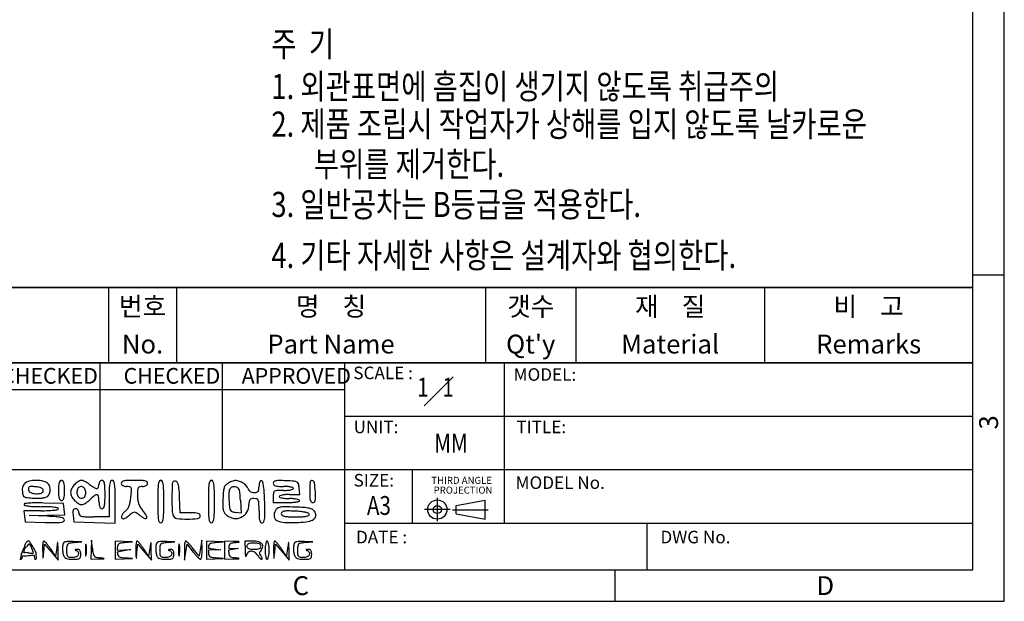
# Model space of a CAD drawing. Extents: x 0 to 367, y 0 to 257.
# Drawn here: x 210 to 367, y 0 to 93 of the extents above; entities that cross this region are included whole.
import ezdxf
from ezdxf.enums import TextEntityAlignment as Align

# ---------------------------------------------------------------- set-up
doc = ezdxf.new("R2010")
doc.units = 0
doc.header["$LTSCALE"] = 10
doc.header["$MEASUREMENT"] = 0
doc.linetypes.add('AUSGEZOGEN', pattern=[0])
doc.linetypes.add('CENTER2', pattern=[1.125, 0.75, -0.125, 0.125, -0.125])
doc.layers.get('0').update_dxf_attribs({"linetype": 'CONTINUOUS'})
doc.styles.get("Standard").update_dxf_attribs({"font": 'BareunDotum1.ttf', "width": 0.8})
doc.styles.add('style1', font='gulim.ttc')

msp = doc.modelspace()

# ---------------------------------------------------------------- linework, layer by layer
at = {"color": 3}
for p, q in [((367, 0), (367, 257)), ((362, 5), (362, 252)), ((362, 52), (367, 52)), ((184, 49.975), (362, 49.975)), ((362, 37.975), (184, 37.975)), ((5, 5), (362, 5)), ((305, 5), (305, 0)), ((0, 0), (367, 0))]:
    msp.add_line(p, q, dxfattribs=at)
at = {"color": 5}
for p, q in [((362, 49.975), (184, 49.975)), ((224.4, 49.975), (224.4, 37.975)), ((235.2, 49.975), (235.2, 37.975)), ((284.4, 49.975), (284.4, 37.975)), ((298.8, 49.975), (298.8, 37.975)), ((328.8, 49.975), (328.8, 37.975)), ((223.005, 37.975), (223.005, 20.975)), ((242.505, 20.975), (242.505, 37.975)), ((287.421, 12.475), (287.421, 37.975)), ((184.005, 33.725), (262.005, 33.725)), ((262.005, 29.475), (362, 29.475)), ((184, 20.975), (362, 20.975)), ((272.731, 20.975), (272.731, 12.475)), ((262.005, 12.475), (362, 12.475)), ((310.117, 5), (310.117, 12.475))]:
    msp.add_line(p, q, dxfattribs=at)
at = {"color": 3, "linetype": 'AUSGEZOGEN'}
for p, q in [((184.5, 37.975), (362, 37.975)), ((262.005, 5), (262.005, 37.975))]:
    msp.add_line(p, q, dxfattribs=at)
for p, q in [((274.643, 31.133), (279.247, 35.736)), ((254.836, 17.012), (254.735, 18.06)), ((224.478, 16.367), (224.478, 13.464)), ((225.445, 12.474), (225.445, 15.872)), ((235.793, 14.109), (235.699, 16.583)), ((245.377, 16.102), (245.474, 14.063)), ((250.603, 16.689), (250.603, 15.722)), ((250.603, 15.722), (252.699, 15.722)), ((253.203, 17.012), (254.836, 17.012)), ((279.747, 15.241), (284.333, 16.129)), ((284.333, 13.06), (284.333, 16.129)), ((213.651, 14.432), (210.888, 14.432)), ((210.888, 14.432), (210.99, 13.545)), ((217.221, 15.561), (214.076, 15.653)), ((217.323, 14.674), (217.221, 15.561)), ((217.425, 13.787), (217.323, 14.674)), ((237.392, 14.109), (235.793, 14.109)), ((245.474, 14.063), (244.571, 14.167)), ((279.747, 13.948), (279.747, 15.241)), ((210.99, 13.545), (211.092, 12.658)), ((211.092, 12.658), (214.237, 12.565)), ((211.738, 13.654), (214.581, 13.72)), ((214.56, 13.547), (211.738, 13.654)), ((214.581, 13.72), (217.425, 13.787)), ((218.732, 13.706), (218.833, 12.658)), ((218.833, 12.658), (222.139, 12.566)), ((224.478, 13.464), (222.059, 13.464)), ((222.139, 12.566), (225.445, 12.474)), ((279.747, 13.948), (284.333, 13.06)), ((220.123, 9.485), (218.806, 9.54)), ((218.914, 9.359), (220.123, 9.485)), ((221.687, 9.755), (221.631, 8.223)), ((221.81, 8.403), (221.687, 9.755)), ((226.816, 9.54), (225.445, 9.594)), ((225.445, 9.594), (225.445, 8.142)), ((228.187, 9.485), (226.816, 9.54)), ((226.977, 9.359), (228.187, 9.485)), ((234.96, 9.485), (233.643, 9.54)), ((233.75, 9.359), (234.96, 9.485)), ((239.222, 9.755), (239.026, 8.465)), ((239.268, 8.223), (239.222, 9.755)), ((241.33, 9.54), (239.959, 9.594)), ((239.959, 9.594), (239.959, 8.142)), ((242.701, 9.485), (241.33, 9.54)), ((241.491, 9.359), (242.701, 9.485)), ((244.233, 9.542), (242.862, 9.594)), ((242.862, 9.594), (242.862, 8.142)), ((247.387, 9.594), (246.087, 9.594)), ((246.087, 9.594), (246.131, 8.062)), ((256.892, 9.485), (255.575, 9.54)), ((255.682, 9.359), (256.892, 9.485)), ((210.952, 8.38), (210.952, 8.38)), ((214.073, 7.807), (214.204, 9.085)), ((214.204, 9.085), (215.297, 7.807)), ((215.93, 7.213), (215.124, 8.401)), ((216.127, 8.484), (215.93, 7.213)), ((216.39, 6.53), (216.356, 8.142)), ((221.631, 8.223), (221.575, 6.691)), ((225.445, 8.142), (225.445, 6.691)), ((228.909, 7.807), (229.04, 9.085)), ((229.04, 9.085), (230.133, 7.807)), ((230.767, 7.213), (229.961, 8.401)), ((230.963, 8.484), (230.767, 7.213)), ((231.226, 6.53), (231.193, 8.142)), ((236.457, 8.062), (236.503, 6.53)), ((236.699, 7.82), (236.895, 9.11)), ((236.895, 9.11), (237.82, 7.9)), ((238.83, 7.175), (237.863, 8.384)), ((239.026, 8.465), (238.83, 7.175)), ((239.959, 8.142), (239.959, 6.691)), ((242.862, 8.142), (242.862, 6.691)), ((250.842, 7.807), (250.972, 9.085)), ((250.972, 9.085), (252.065, 7.807)), ((252.699, 7.213), (251.893, 8.401)), ((252.895, 8.484), (252.699, 7.213)), ((253.159, 6.53), (253.125, 8.142)), ((210.721, 7.286), (210.721, 7.286)), ((215.297, 7.807), (216.39, 6.53)), ((221.575, 6.691), (222.784, 6.743)), ((225.445, 6.691), (226.816, 6.745)), ((226.816, 6.745), (228.187, 6.799)), ((228.187, 6.799), (226.977, 6.926)), ((230.133, 7.807), (231.226, 6.53)), ((236.503, 6.53), (236.699, 7.82)), ((239.959, 6.691), (241.33, 6.745)), ((241.33, 6.745), (242.701, 6.799)), ((242.701, 6.799), (241.491, 6.926)), ((242.862, 6.691), (244.233, 6.743)), ((252.065, 7.807), (253.159, 6.53))]:
    msp.add_line(p, q)
at = {"color": 1, "linetype": 'CENTER2'}
for p, q in [((276.729, 16.469), (276.729, 12.769)), ((278.764, 14.619), (274.694, 14.619)), ((279.12, 14.595), (284.849, 14.595))]:
    msp.add_line(p, q, dxfattribs=at)
at = {"linetype": 'ByBlock'}
for p, q in [((210.484, 7.428), (210.921, 8.481)), ((210.878, 7.721), (211.054, 8.375)), ((212.408, 7.89), (212.42, 7.825)), ((225.768, 8.142), (227.956, 8.253)), ((227.956, 8.253), (225.777, 7.818)), ((242.24, 8.21), (240.282, 8.142)), ((240.291, 8.467), (242.24, 8.21)), ((245.066, 8.402), (243.507, 8.142)), ((243.515, 8.457), (245.066, 8.402)), ((210.484, 7.428), (210.322, 6.654)), ((210.322, 6.654), (210.348, 6.779)), ((210.322, 6.654), (210.587, 6.755)), ((210.587, 6.755), (210.721, 7.286)), ((212.499, 7.411), (212.645, 6.642)), ((212.645, 6.642), (212.885, 6.702)), ((212.922, 6.95), (212.862, 7.524)), ((212.885, 6.702), (212.922, 6.95))]:
    msp.add_line(p, q, dxfattribs=at)
for radius in [1.534, 0.647]:
    msp.add_circle((276.729, 14.619), radius)
for centre, radius, start, end in [((211.78, 17.957), 1.107, 126.17487, 144.03553), ((212.134, 17.472), 1.708, 101.83802, 126.17499), ((212.881, 13.908), 5.349, 91.44644, 101.83804), ((212.886, 13.739), 5.518, 81.10653, 91.44644), ((213.368, 16.82), 2.4, 61.84499, 81.10658), ((214.018, 18.034), 1.023, 28.32964, 61.84505), ((218.466, 18.336), 2.032, 163.30075, 176.77607), ((217.104, 18.745), 0.611, 135.30494, 163.30074), ((216.898, 18.949), 0.321, 89.99994, 135.30489), ((216.898, 18.949), 0.321, 44.69511, 90.00006), ((216.692, 18.745), 0.611, 16.69926, 44.69506), ((215.331, 18.336), 2.032, 3.22393, 16.69925), ((221.135, 16.484), 3.027, 127.94013, 134.99994), ((221.082, 16.553), 2.94, 120.72421, 127.94018), ((220.821, 16.991), 2.43, 113.12196, 120.72416), ((220.08, 18.727), 0.543, 90.00006, 113.12195), ((220.08, 18.654), 0.616, 68.72847, 90), ((219.019, 15.93), 3.539, 62.89632, 68.72846), ((218.711, 15.328), 4.215, 57.21126, 62.89636), ((218.549, 15.077), 4.514, 51.81139, 57.21132), ((223.736, 18.625), 0.871, 163.4556, 179.99995), ((223.536, 18.684), 0.662, 143.13017, 163.45568), ((223.42, 18.771), 0.518, 119.80221, 143.13008), ((223.349, 18.896), 0.374, 90.00003, 119.80233), ((223.349, 18.977), 0.292, 35.70337, 89.99998), ((222.858, 18.625), 0.896, 12.09482, 35.70345), ((220.199, 18.055), 3.616, 1.93758, 12.09474), ((225.878, 18.488), 1.325, 151.21563, 170.53775), ((224.961, 18.991), 0.278, 90.00001, 151.21557), ((224.961, 18.996), 0.273, 24.63823, 90.00004), ((223.604, 18.374), 1.767, 8.10346, 24.63824), ((226.71, 18.786), 0.298, 127.74746, 179.99998), ((227.025, 18.379), 0.812, 102.99464, 127.74758), ((227.557, 16.077), 3.174, 92.15889, 102.99461), ((228.509, -9.194), 28.463, 90.00005, 92.15889), ((228.509, -9.194), 28.463, 87.84111, 89.99995), ((229.462, 16.077), 3.174, 77.00539, 87.84111), ((229.993, 18.379), 0.812, 52.25242, 77.00536), ((230.308, 18.786), 0.298, 0.00002, 52.25254), ((234.048, 18.376), 1.756, 155.27676, 171.8699), ((232.702, 18.996), 0.273, 90, 155.27675), ((232.702, 18.996), 0.273, 24.72325, 90), ((231.356, 18.376), 1.756, 8.1301, 24.72324), ((235.144, 18.615), 0.632, 134.99995, 178.55495), ((234.977, 18.782), 0.395, 75.3156, 135.00004), ((234.96, 18.719), 0.46, 21.99907, 75.31562), ((232.524, 17.735), 3.088, 5.86608, 21.99908), ((242.112, 18.376), 1.756, 155.27676, 171.8699), ((240.765, 18.996), 0.273, 90, 155.27675), ((240.765, 18.996), 0.273, 24.72325, 90), ((239.419, 18.376), 1.756, 8.1301, 24.72324), ((244.346, 17.19), 1.863, 116.75503, 133.3012), ((248.483, 8.983), 11.054, 113.09166, 116.75507), ((244.578, 18.141), 1.098, 93.12952, 113.09161), ((244.578, 18.157), 1.083, 72.96315, 93.12948), ((241.796, 9.079), 10.577, 69.18328, 72.96309), ((244.978, 17.449), 1.623, 56.3923, 69.18324), ((249.257, 18.658), 0.894, 154.90265, 173.69037), ((248.722, 18.908), 0.303, 118.55362, 154.90266), ((248.68, 18.985), 0.216, 71.65242, 118.55349), ((248.655, 18.91), 0.294, 14.19499, 71.65255), ((242.425, 17.335), 6.721, 8.25252, 14.19505), ((250.928, 18.801), 0.326, 131.84669, 180.00004), ((251.111, 18.597), 0.599, 101.30993, 131.84672), ((251.515, 16.575), 2.661, 89.28771, 101.30993), ((251.17, -11.204), 30.443, 87.27276, 89.28768), ((250.452, -26.271), 45.527, 85.6005, 87.27282), ((253.858, 17.996), 1.129, 61.60734, 85.60049), ((254.178, 18.588), 0.456, 15.00179, 61.60726), ((271.816, 17.523), 15.407, 174.56795, 179.99994), ((256.766, 18.954), 0.29, 81.63734, 174.56789), ((256.747, 18.83), 0.415, 8.3926, 81.63735), ((240.212, 16.39), 17.129, 3.34499, 8.39262), ((213.183, 17.767), 2.538, 176.49459, 186.49231), ((212.094, 17.833), 1.447, 161.26881, 176.49461), ((213.581, 17.812), 2.938, 186.49233, 197.64748), ((211.824, 17.925), 1.161, 144.03558, 161.26877), ((212.394, 17.905), 0.774, 168.73944, 190.90064), ((212.213, 17.87), 0.59, 190.90073, 248.92681), ((211.855, 18.013), 0.225, 113.28006, 168.73945), ((212.059, 17.54), 0.74, 88.52215, 113.28007), ((212.988, 19.88), 2.744, 248.92683, 267.53287), ((211.765, 6.174), 12.109, 85.29827, 88.5222), ((212.295, 12.618), 5.644, 79.62697, 85.29832), ((212.971, 19.504), 2.368, 267.53285, 287.92657), ((213.036, 16.661), 1.533, 64.67248, 79.62696), ((213.405, 17.442), 0.669, 40.4181, 64.67257), ((213.569, 17.657), 0.426, 287.92654, 359.99998), ((213.657, 17.657), 0.338, 0.00001, 40.41797), ((213.516, 17.764), 1.593, 4.27368, 28.32961), ((213.459, 17.759), 1.65, 340.68631, 4.27362), ((230.525, 17.657), 14.111, 176.77604, 179.99998), ((230.525, 17.657), 14.111, 180.00002, 183.22396), ((203.271, 17.657), 14.111, 0.00002, 3.22396), ((203.271, 17.657), 14.111, 356.77604, 359.99998), ((219.308, 17.335), 0.959, 162.17006, 179.99997), ((219.585, 17.335), 1.235, 179.99999, 209.06425), ((220.769, 16.865), 2.493, 153.43491, 162.17012), ((221.032, 16.733), 2.788, 145.04121, 153.43495), ((220.547, 17.072), 2.195, 135.00006, 145.04125), ((220.813, 17.316), 1.468, 159.00642, 180.76523), ((220.42, 17.311), 1.074, 180.76528, 208.26334), ((220.089, 17.594), 0.692, 117.82147, 159.00643), ((220.024, 17.718), 0.552, 69.04591, 117.82146), ((219.941, 17.503), 0.782, 29.90201, 69.04592), ((219.648, 17.335), 1.121, 0.00003, 29.90192), ((219.174, 17.335), 1.594, 347.5822, 0.00001), ((224.75, 22.959), 5.515, 231.81134, 236.17652), ((224.239, 22.198), 4.598, 236.17651, 241.17924), ((223.909, 21.598), 3.913, 241.17919, 246.12969), ((222.513, 18.441), 0.462, 246.12967, 269.99995), ((222.513, 18.188), 0.208, 269.9999, 310.24391), ((222.328, 18.406), 0.494, 310.24397, 331.35962), ((222.084, 18.539), 0.772, 331.35946, 347.94508), ((221.683, 18.625), 1.182, 347.94508, 359.99999), ((189.367, 17.012), 34.465, 359.99997, 1.93766), ((289.177, 16.367), 64.699, 178.63723, 179.99994), ((230.181, 17.77), 5.687, 170.53773, 178.63713), ((217.825, 17.551), 7.604, 1.1046, 8.10351), ((130.75, 15.872), 94.695, 359.99998, 1.10463), ((226.788, 18.786), 0.376, 180, 212.6421), ((226.867, 18.836), 0.469, 212.64206, 240.2761), ((227.041, 19.14), 0.819, 240.27605, 260.16217), ((227.26, 20.405), 2.103, 260.16212, 269.99995), ((227.26, 15.782), 2.52, 78.52181, 90), ((227.704, 17.967), 0.29, 22.31668, 78.52184), ((193.415, 19.947), 34.69, 354.5115, 356.29382), ((227.196, 17.759), 0.839, 356.29385, 22.31678), ((245.102, 16.875), 16.109, 176.9876, 180.00003), ((229.826, 17.679), 0.812, 150.52521, 176.98764), ((229.428, 17.904), 0.354, 103.2773, 150.5252), ((229.799, 16.33), 1.972, 90.00001, 103.2773), ((229.799, 20.098), 1.796, 269.99995, 280.80023), ((229.99, 19.099), 0.779, 280.80022, 300.96381), ((230.147, 18.837), 0.473, 300.96381, 327.99233), ((230.228, 18.786), 0.377, 327.99235, 0.00003), ((326.165, 15.883), 93.947, 178.89055, 180.00001), ((239.792, 17.556), 7.557, 171.86989, 178.89055), ((225.612, 17.556), 7.557, 1.10945, 8.13011), ((139.239, 15.883), 93.947, 359.99999, 1.10945), ((337.989, 16.02), 103.509, 178.55482, 179.72502), ((212.844, 15.713), 22.871, 2.18071, 5.86612), ((334.228, 15.883), 93.947, 178.89055, 180.00001), ((247.855, 17.556), 7.557, 171.86989, 178.89055), ((233.675, 17.556), 7.557, 1.10945, 8.13011), ((147.302, 15.883), 93.947, 359.99999, 1.10945), ((271.173, 15.017), 28.602, 174.89519, 177.30955), ((245.075, 17.349), 2.4, 160.06654, 174.89527), ((243.74, 17.833), 0.98, 133.30118, 160.06659), ((245.42, 17.132), 1.887, 157.69321, 179.49336), ((244.229, 17.621), 0.601, 111.76487, 157.69328), ((244.403, 17.185), 1.07, 81.918, 111.76492), ((244.408, 17.219), 1.035, 58.40571, 81.91796), ((244.659, 17.627), 0.557, 21.03505, 58.40571), ((243.385, 17.137), 1.922, 4.71965, 21.03508), ((211.28, 14.486), 34.135, 2.71324, 4.71969), ((244.654, 16.961), 2.208, 46.23764, 56.39228), ((244.769, 17.081), 2.043, 35.75657, 46.23759), ((245.631, 17.701), 0.98, 17.60886, 35.75652), ((247.536, 18.306), 1.018, 197.60882, 215.51618), ((247.386, 18.199), 0.835, 215.5162, 236.30685), ((247.435, 18.273), 0.923, 236.30688, 255.92594), ((247.56, 18.772), 1.438, 255.92592, 269.99998), ((247.56, 19.362), 2.028, 270.00003, 281.77952), ((247.895, 17.759), 0.39, 281.77955, 321.72821), ((247.772, 17.856), 0.546, 321.72812, 353.50922), ((243.612, 18.329), 4.733, 353.50921, 360), ((252.229, 18.329), 3.884, 173.69031, 179.99996), ((237.412, 16.607), 11.786, 3.26397, 8.2525), ((197.321, 14.321), 51.942, 1.60534, 3.26391), ((250.952, 18.801), 0.35, 180.00005, 222.90582), ((254.41, 16.689), 3.808, 171.13506, 180.00002), ((251.002, 17.221), 0.358, 120.96375, 171.13506), ((251.111, 18.949), 0.567, 222.90574, 252.80042), ((251.213, 16.869), 0.769, 92.22794, 120.96379), ((251.515, 20.252), 1.931, 252.80046, 266.85146), ((252.215, -8.891), 26.548, 89.99996, 92.228), ((252.215, 32.989), 14.687, 266.85146, 270.00001), ((252.215, 10.086), 8.216, 85.68493, 89.99994), ((252.215, 25.873), 8.216, 270.00006, 274.31507), ((252.509, 13.982), 4.309, 78.6901, 85.68488), ((252.509, 21.977), 4.309, 274.31512, 281.3099), ((252.735, 15.113), 3.156, 71.48489, 78.6901), ((252.735, 20.846), 3.156, 281.3099, 288.51511), ((253.695, 17.98), 0.133, 0.00005, 71.48502), ((253.695, 17.98), 0.133, 288.51498, 359.99995), ((250.786, 17.679), 3.967, 5.50733, 15.00176), ((276.347, 17.523), 19.939, 179.99995, 182.63911), ((238.537, 16.292), 18.807, 0.70128, 3.34501), ((211.24, 17.067), 0.481, 197.64748, 240.12189), ((211.531, 17.575), 1.066, 240.12191, 264.27576), ((213.917, 41.375), 24.986, 264.27569, 266.72488), ((212.994, 25.256), 8.841, 266.72487, 271.34023), ((213.056, 22.612), 6.196, 271.3402, 277.36473), ((213.236, 21.219), 4.791, 277.36468, 283.77371), ((214.205, 17.267), 0.722, 283.77357, 309.69017), ((213.935, 17.593), 1.146, 309.69013, 340.68629), ((218.466, 16.978), 2.032, 183.22393, 196.69925), ((217.104, 16.569), 0.611, 196.69926, 224.69506), ((216.898, 16.365), 0.321, 224.69511, 270.00006), ((216.898, 16.365), 0.321, 269.99994, 315.30489), ((216.692, 16.569), 0.611, 315.30494, 343.30074), ((215.331, 16.978), 2.032, 343.30075, 356.77607), ((221.469, 18.382), 3.391, 209.06416, 222.74547), ((221.408, 18.325), 3.308, 222.74545, 236.5318), ((220.143, 17.162), 0.761, 208.26335, 242.07794), ((220.083, 17.049), 0.632, 242.07796, 280.90064), ((220.087, 17.032), 0.615, 280.90071, 305.0362), ((220.063, 17.065), 0.655, 305.03607, 328.04385), ((219.881, 17.179), 0.87, 328.0439, 347.58218), ((218.735, 18.859), 3.789, 301.71511, 308.57275), ((218.522, 19.126), 4.131, 308.57266, 315.00002), ((228.467, 9.181), 9.934, 129.36714, 135.00001), ((222.46, 16.503), 0.464, 77.22125, 129.36718), ((222.493, 16.649), 0.314, 8.64609, 77.22125), ((217.456, 15.883), 5.409, 0.00006, 8.64602), ((227.945, 15.883), 5.08, 179.99995, 185.84538), ((220.199, 15.969), 3.616, 347.90526, 358.06242), ((189.367, 17.012), 34.465, 358.06234, 0.00003), ((224.359, 16.474), 3.534, 339.18361, 349.47526), ((218.785, 17.51), 9.204, 349.47523, 354.51141), ((234.955, 16.875), 5.962, 180.00001, 187.08844), ((231.934, 16.5), 2.918, 187.08844, 199.18608), ((326.165, 15.883), 93.947, 179.99999, 181.10945), ((139.239, 15.883), 93.947, 358.89055, 0.00001), ((295.01, 16.226), 60.53, 179.72497, 181.65189), ((334.228, 15.883), 93.947, 179.99999, 181.10945), ((147.302, 15.883), 93.947, 358.89055, 0.00001), ((270.29, 15.059), 27.718, 177.30953, 179.7539), ((261.608, 16.989), 18.076, 179.49333, 183.63788), ((261.486, 16.981), 17.954, 183.63786, 186.64801), ((251.066, 15.399), 4.334, 173.10303, 180.00005), ((247.278, 15.857), 0.519, 140.19447, 173.10308), ((247.187, 15.934), 0.4, 100.91787, 140.19442), ((247.538, 14.112), 2.255, 89.99997, 100.91801), ((247.538, 14.752), 1.615, 73.33443, 90.00006), ((247.898, 15.954), 0.36, 22.61985, 73.3344), ((247.067, 15.608), 1.26, 1.68303, 22.61983), ((151.744, 13.044), 97.537, 0.54399, 1.60533), ((251.703, 16.689), 0.132, 108.23535, 180.00005), ((251.703, 16.689), 0.133, 180.00005, 251.48502), ((252.682, 13.717), 3.262, 101.17205, 108.2353), ((252.663, 19.556), 3.156, 251.48489, 258.6901), ((252.889, 20.687), 4.309, 258.6901, 265.68488), ((252.905, 12.586), 4.415, 94.26061, 101.17205), ((253.183, 24.583), 8.216, 265.68493, 269.99994), ((253.203, 8.586), 8.426, 89.99995, 94.26066), ((252.699, 30.48), 14.758, 269.99996, 273.17784), ((253.183, 8.151), 8.216, 85.68493, 89.99994), ((253.131, 22.705), 6.971, 273.17783, 278.74611), ((253.477, 12.047), 4.309, 78.6901, 85.68488), ((253.304, 21.579), 5.832, 278.74616, 283.79127), ((253.703, 13.178), 3.156, 71.48489, 78.6901), ((254.662, 16.044), 0.133, 283.79122, 0.00001), ((254.663, 16.044), 0.133, 0.00005, 71.48502), ((258.735, 16.711), 2.308, 182.63901, 195.53687), ((257.11, 16.259), 0.622, 195.5368, 224.49958), ((256.909, 16.061), 0.339, 224.49962, 269.99999), ((256.909, 16.076), 0.354, 269.99995, 312.51089), ((256.824, 16.168), 0.479, 312.51099, 346.41145), ((255.453, 16.499), 1.89, 346.41145, 0.70126), ((211.078, 15.411), 0.147, 98.44842, 179.99996), ((211.077, 15.411), 0.146, 180.00003, 258.68405), ((212.678, 23.411), 8.305, 258.68412, 263.04953), ((212.504, 5.815), 9.848, 94.39875, 98.44845), ((212.932, 25.49), 10.399, 263.04948, 267.82932), ((212.735, 2.809), 12.863, 90.03556, 94.39868), ((213.673, 45.039), 29.962, 267.82926, 270.00002), ((212.755, -29.351), 45.024, 88.31855, 90.03555), ((213.651, 42.977), 28.546, 270.00005, 272.23291), ((213.673, -12.953), 28.03, 87.74532, 89.99995), ((214.318, 25.868), 11.423, 272.23289, 276.65833), ((214.332, 3.802), 11.262, 83.2901, 87.74532), ((214.399, 25.179), 10.729, 276.6583, 280.21493), ((214.417, 4.523), 10.535, 79.69529, 83.29019), ((216.277, 14.754), 0.137, 0.00001, 79.69524), ((216.277, 14.754), 0.137, 280.21509, 0.00005), ((219.569, 14.213), 0.861, 158.96251, 180.00953), ((223.999, 14.214), 5.291, 180.00959, 185.50733), ((219.081, 14.401), 0.339, 121.0059, 158.96251), ((219.135, 14.311), 0.444, 90.00002, 121.00586), ((219.135, 14.326), 0.428, 62.51148, 90.00004), ((219.102, 14.263), 0.499, 38.01394, 62.51156), ((219.003, 14.185), 0.625, 16.47373, 38.01403), ((220.138, 16.405), 1.005, 236.53189, 269.99996), ((218.745, 14.109), 0.894, 0.00005, 16.47372), ((220.257, 14.109), 0.617, 180.00003, 214.17173), ((220.138, 15.991), 0.592, 269.99994, 294.53268), ((219.094, 18.279), 3.106, 294.53263, 301.71517), ((224.059, 15.485), 1.173, 185.8453, 203.19858), ((223.429, 15.215), 0.488, 203.19859, 232.68018), ((223.349, 15.11), 0.356, 232.68017, 269.99996), ((223.349, 15.047), 0.292, 270.00002, 324.29663), ((222.858, 15.399), 0.896, 324.29655, 347.90518), ((229.019, 12.029), 3.051, 128.99883, 140.3122), ((226.086, 15.652), 1.611, 308.99887, 326.07367), ((225.521, 16.033), 2.292, 326.07364, 339.18373), ((228.484, 13.708), 0.477, 87.98971, 123.74744), ((228.481, 13.603), 0.582, 57.07897, 87.98963), ((231.764, 16.441), 2.738, 199.18609, 211.74534), ((233.463, 17.491), 4.735, 211.74536, 220.07868), ((222.285, 8.086), 9.873, 34.24366, 40.07877), ((237.023, 14.554), 2.518, 181.6519, 200.9936), ((237.392, 0.323), 13.787, 86.73252, 89.99999), ((245.424, 15.166), 2.852, 179.75389, 192.74793), ((243.846, 14.809), 1.234, 192.74786, 215.08251), ((244.67, 15.021), 1.024, 186.64798, 210.90608), ((244.213, 14.748), 0.492, 210.90604, 251.32822), ((244.856, 16.65), 2.499, 251.3282, 263.45486), ((244.635, 15.24), 2.054, 295.61616, 329.52245), ((244.364, 15.399), 2.368, 329.52245, 0.00002), ((207.036, 14.432), 41.309, 359.99996, 1.68305), ((272.166, 14.432), 23.821, 180.00004, 182.38484), ((252.421, 13.677), 1.675, 151.84501, 185.06628), ((251.783, 14.018), 0.951, 124.32442, 151.84507), ((251.875, 13.884), 1.114, 99.87107, 124.32451), ((252.399, 10.868), 4.175, 89.44632, 99.87108), ((252.21, 13.963), 0.317, 129.81574, 179.99994), ((252.427, 13.703), 0.656, 100.61395, 129.81576), ((252.859, 11.397), 3.001, 89.30364, 100.61403), ((251.786, -52.573), 67.619, 88.07863, 89.44638), ((252.461, -21.354), 35.755, 87.46174, 89.30365), ((253.284, -2.783), 17.166, 84.3792, 87.46176), ((252.521, -30.684), 45.718, 86.26145, 88.07861), ((254.37, 8.252), 6.077, 77.6901, 84.3792), ((255.112, 8.972), 5.978, 78.1211, 86.26146), ((254.882, 10.598), 3.676, 69.72355, 77.69018), ((255.906, 12.748), 2.119, 63.15636, 78.12111), ((256.502, 13.926), 0.799, 32.16524, 63.15624), ((256.103, 13.674), 1.271, 358.02741, 32.16526), ((216.731, 97.533), 85.004, 268.3185, 269.46785), ((212.481, -41.029), 54.616, 86.28557, 87.81856), ((216.002, 18.942), 6.409, 269.46782, 277.08055), ((215.652, 7.818), 5.665, 78.18362, 86.28553), ((216.622, 13.943), 1.373, 277.08058, 296.31122), ((216.51, 11.92), 1.474, 60.37237, 78.1836), ((217.111, 12.956), 0.271, 296.31129, 359.99999), ((217.099, 12.956), 0.283, 0.00006, 60.37235), ((220.148, 14.035), 0.485, 214.17172, 255.06863), ((220.677, 16.022), 2.541, 255.06861, 268.64578), ((222.058, 74.445), 60.981, 268.64582, 270.00004), ((226.783, 13.451), 0.357, 162.38045, 209.95125), ((227.631, 13.181), 1.247, 140.31225, 162.38036), ((226.699, 13.402), 0.261, 209.95128, 269.99999), ((226.699, 13.499), 0.357, 269.99993, 295.80023), ((225.193, 16.614), 3.818, 295.80026, 300.3375), ((224.899, 17.118), 4.401, 300.33754, 305.05644), ((224.213, 18.095), 5.594, 305.05654, 308.99879), ((231.876, 8.632), 6.582, 123.74736, 128.99886), ((222.608, 4.532), 11.389, 53.52328, 57.079), ((233.806, 19.678), 7.447, 233.52327, 240.62888), ((230.264, 13.384), 0.225, 240.6288, 328.5389), ((230.16, 13.447), 0.346, 328.53889, 34.2437), ((239.792, 14.21), 7.557, 181.10945, 188.13011), ((234.048, 13.39), 1.756, 188.1301, 204.72324), ((232.702, 12.77), 0.273, 204.72325, 270), ((232.702, 12.77), 0.273, 270, 335.27675), ((231.356, 13.39), 1.756, 335.27676, 351.8699), ((225.612, 14.21), 7.557, 351.86989, 358.89055), ((235.322, 13.901), 0.697, 200.99367, 262.68911), ((237.022, 27.148), 14.052, 262.68918, 269.65008), ((237.019, 26.714), 13.618, 269.65009, 276.67922), ((238.064, 12.086), 2.004, 73.16703, 86.73256), ((238.552, 13.625), 0.44, 276.67917, 0.00005), ((238.469, 13.424), 0.607, 45.0929, 73.16705), ((238.67, 13.625), 0.322, 359.99999, 45.09293), ((247.855, 14.21), 7.557, 181.10945, 188.13011), ((242.112, 13.39), 1.756, 188.1301, 204.72324), ((240.765, 12.77), 0.273, 204.72325, 270), ((240.765, 12.77), 0.273, 270, 335.27675), ((239.419, 13.39), 1.756, 335.27676, 351.8699), ((233.675, 14.21), 7.557, 351.86989, 358.89055), ((244.423, 15.214), 1.939, 215.08249, 231.00111), ((244.682, 15.534), 2.351, 231.00113, 261.63765), ((244.638, 15.233), 2.047, 261.63765, 295.61613), ((251.021, 13.551), 2.658, 182.38491, 194.35022), ((249.114, 13.063), 0.69, 194.35019, 221.71337), ((248.84, 12.819), 0.322, 221.71337, 269.99998), ((248.84, 12.779), 0.283, 270.00001, 333.09592), ((247.891, 13.261), 1.347, 333.09588, 352.99201), ((242.635, 13.907), 6.642, 352.99202, 0.54408), ((251.552, 13.6), 0.802, 185.06624, 242.50316), ((252.523, 15.466), 2.905, 242.50309, 267.36475), ((252.205, 13.963), 0.312, 179.99999, 232.33361), ((252.519, 14.37), 0.826, 232.33356, 257.69023), ((253.091, 16.99), 3.509, 257.69018, 268.14765), ((253.526, 37.264), 24.727, 267.36474, 272.50628), ((254.177, 50.586), 37.122, 268.14774, 269.99996), ((254.177, 45.303), 31.839, 269.99999, 271.9771), ((254, 26.432), 13.885, 272.50628, 279.02913), ((255.127, 17.792), 4.312, 271.97714, 280.61394), ((255.726, 14.593), 1.057, 280.61402, 300.1464), ((256.056, 13.777), 0.287, 18.28478, 69.72348), ((255.841, 14.849), 2.157, 279.02905, 304.84722), ((256.177, 13.817), 0.16, 300.14651, 18.28485), ((256.672, 13.655), 0.701, 304.84719, 358.02744), ((212.085, 8.757), 1.008, 137.0139, 148.80459), ((211.894, 8.935), 0.747, 123.52792, 137.01397), ((211.602, 9.374), 0.22, 90.00003, 123.52799), ((211.602, 9.312), 0.282, 34.46502, 90.00001), ((196.485, -1.065), 18.618, 31.69841, 34.46497), ((218.249, 8.612), 4.361, 168.01733, 173.00586), ((214.075, 9.498), 0.0935, 89.47805, 168.01735), ((214.074, 9.402), 0.189, 44.70982, 89.47799), ((209.299, 4.675), 6.908, 41.36753, 44.7097), ((217.481, 9.172), 0.293, 100.26847, 135.00005), ((218.355, 4.347), 5.196, 95.99187, 100.26839), ((218.411, 3.822), 5.724, 91.24434, 95.99188), ((218.466, 1.272), 8.275, 87.64254, 91.24432), ((233.086, 8.612), 4.361, 168.01733, 173.00586), ((228.911, 9.498), 0.0935, 89.47805, 168.01735), ((228.911, 9.402), 0.189, 44.70982, 89.47799), ((224.135, 4.675), 6.908, 41.36753, 44.7097), ((232.318, 9.172), 0.293, 100.26847, 135.00005), ((233.192, 4.347), 5.196, 95.99187, 100.26839), ((233.247, 3.822), 5.724, 91.24434, 95.99188), ((233.302, 1.272), 8.275, 87.64254, 91.24432), ((240.867, 8.584), 4.407, 167.75228, 172.70462), ((236.653, 9.499), 0.0949, 89.99778, 167.75239), ((236.653, 9.388), 0.206, 47.77323, 89.99763), ((230.713, 2.843), 9.045, 45.00004, 47.77325), ((237.554, -167.826), 177.494, 87.57351, 87.84349), ((237.322, 67.646), 58.732, 277.07413, 277.68215), ((245.058, 9.259), 0.25, 60.60501, 87.57364), ((245.171, 9.46), 0.0195, 277.68228, 60.60513), ((247.387, 5.505), 4.089, 77.32625, 89.99998), ((248.065, 8.518), 1, 41.25348, 77.32626), ((251.756, 8.645), 2.406, 159.00239, 167.47121), ((249.635, 9.46), 0.134, 89.99988, 159.00234), ((249.635, 9.46), 0.134, 20.99766, 90.00012), ((247.514, 8.645), 2.406, 12.52879, 20.99761), ((255.018, 8.612), 4.361, 168.01733, 173.00586), ((250.844, 9.498), 0.0935, 89.47805, 168.01735), ((250.843, 9.402), 0.189, 44.70982, 89.47799), ((246.067, 4.675), 6.908, 41.36756, 44.70973), ((254.25, 9.172), 0.293, 100.26847, 135.00005), ((255.124, 4.347), 5.196, 95.99187, 100.26839), ((255.179, 3.822), 5.724, 91.24434, 95.99188), ((255.235, 1.272), 8.275, 87.64254, 91.24432), ((211.1, 8.481), 0.18, 161.30767, 180), ((224.596, 3.915), 14.426, 159.00635, 161.30773), ((205.314, 13.167), 7.478, 320.14194, 323.82506), ((212.268, 8.646), 1.222, 148.80463, 159.00639), ((214.237, 6.643), 3.576, 137.24523, 143.8251), ((211.717, 8.973), 0.144, 69.89226, 137.24518), ((211.674, 8.855), 0.269, 27.25669, 69.89226), ((201.172, 3.445), 12.083, 24.49544, 27.25673), ((200.891, 3.317), 12.391, 21.65785, 24.49545), ((200.756, 1.573), 13.599, 27.96804, 31.69835), ((212.244, 7.825), 0.176, 322.13222, 21.65785), ((212.007, 7.547), 0.859, 359.99998, 27.96802), ((223.789, 8.412), 9.907, 178.63011, 182.02681), ((218.933, 8.528), 5.05, 173.00585, 178.63002), ((946.8, 34), 733.37, 182.026875, 182.112131), ((209.456, 4.813), 6.7, 37.12151, 41.36756), ((206.145, 2.307), 10.852, 34.16286, 37.12145), ((431.494, -24.75), 217.916, 170.99, 171.22767), ((216.286, 9.374), 0.0196, 33.92127, 170.98988), ((216.159, 9.289), 0.172, 1.31482, 33.92122), ((-336.699, -3.401), 553.176, 1.19575, 1.31492), ((221.539, 8.404), 4.472, 171.53401, 179.49354), ((221.729, 8.402), 4.662, 179.4936, 187.8498), ((217.674, 8.979), 0.565, 134.99993, 171.53397), ((223.926, 8.123), 6.221, 173.87979, 180.00005), ((225.024, 8.123), 7.32, 179.99994, 185.09544), ((218.246, 8.732), 0.509, 135.61894, 173.87982), ((218.297, 8.682), 0.58, 100.77959, 135.61889), ((219.824, 0.663), 8.744, 95.97164, 100.77966), ((219.129, 8.19), 0.0383, 139.39871, 236.14115), ((219.199, 8.13), 0.131, 97.39996, 139.39862), ((219.499, 8.741), 0.702, 236.1411, 248.02549), ((219.513, 5.713), 2.568, 92.58303, 97.39998), ((218.929, 7.327), 0.822, 34.65479, 68.0255), ((219.427, 7.628), 0.651, 69.89488, 92.58294), ((219.521, 7.884), 0.379, 35.86038, 69.8949), ((219.351, 7.761), 0.588, 10.00685, 35.86032), ((217.857, 7.497), 2.105, 0.00002, 10.0069), ((240.336, 8.196), 19.637, 178.46512, 180.15646), ((241.855, 8.2), 21.156, 180.15636, 181.71868), ((223.536, 8.646), 2.831, 171.40122, 178.46515), ((220.771, 9.064), 0.0341, 66.8305, 171.40142), ((220.751, 9.018), 0.0848, 10.92317, 66.83037), ((218.131, 8.512), 2.753, 3.78338, 10.9231), ((214.076, 8.244), 6.817, 0.15642, 3.7834), ((213.744, 8.243), 7.149, 356.56794, 0.15642), ((232.527, 9.375), 10.761, 185.17977, 189.46866), ((231.586, 8.142), 5.818, 173.60312, 180), ((226.304, 8.735), 0.503, 135.164, 173.60314), ((226.364, 8.675), 0.588, 100.7721, 135.16408), ((227.885, 0.683), 8.723, 95.97164, 100.7721), ((238.625, 8.412), 9.907, 178.63011, 182.02681), ((233.769, 8.528), 5.05, 173.00585, 178.63002), ((961.636, 34), 733.37, 182.026875, 182.112131), ((224.292, 4.813), 6.7, 37.12151, 41.36756), ((220.981, 2.307), 10.852, 34.16286, 37.12145), ((446.33, -24.75), 217.916, 170.99, 171.22767), ((231.122, 9.374), 0.0196, 33.92127, 170.98988), ((230.995, 9.289), 0.172, 1.31482, 33.92122), ((-321.862, -3.401), 553.176, 1.19575, 1.31492), ((236.375, 8.404), 4.472, 171.53401, 179.49354), ((236.565, 8.402), 4.662, 179.4936, 187.8498), ((232.51, 8.979), 0.565, 134.99993, 171.53397), ((238.762, 8.123), 6.221, 173.87979, 180.00005), ((239.861, 8.123), 7.32, 179.99994, 185.09544), ((233.082, 8.732), 0.509, 135.61894, 173.87982), ((233.133, 8.682), 0.58, 100.77959, 135.61889), ((234.66, 0.663), 8.744, 95.97164, 100.77966), ((233.966, 8.19), 0.0383, 139.39871, 236.14115), ((234.036, 8.13), 0.131, 97.39996, 139.39862), ((234.335, 8.741), 0.702, 236.1411, 248.02549), ((234.35, 5.713), 2.568, 92.58303, 97.39998), ((233.765, 7.327), 0.822, 34.65479, 68.0255), ((234.263, 7.628), 0.651, 69.89488, 92.58294), ((234.357, 7.884), 0.379, 35.86038, 69.8949), ((234.187, 7.761), 0.588, 10.00685, 35.86032), ((232.693, 7.497), 2.105, 0.00002, 10.0069), ((255.173, 8.196), 19.637, 178.46512, 180.15646), ((256.692, 8.2), 21.156, 180.15636, 181.71868), ((238.373, 8.646), 2.831, 171.40122, 178.46515), ((235.607, 9.064), 0.0341, 66.8305, 171.40142), ((235.587, 9.018), 0.0848, 10.92317, 66.83037), ((232.967, 8.512), 2.753, 3.78338, 10.9231), ((228.912, 8.244), 6.817, 0.15642, 3.7834), ((228.581, 8.243), 7.149, 356.56794, 0.15642), ((246.355, 8.357), 9.903, 178.31245, 181.71121), ((241.526, 8.5), 5.071, 172.70463, 178.31254), ((231.301, 3.431), 8.213, 41.2631, 45.00006), ((227.472, 0.071), 13.307, 38.65998, 41.26315), ((246.403, 14.466), 10.806, 217.4154, 220.57655), ((230.854, 7.972), 8.418, 357.71281, 1.71119), ((246.099, 8.142), 5.818, 180, 186.39688), ((246.099, 8.142), 5.818, 173.60312, 176.80157), ((240.818, 8.735), 0.503, 135.164, 173.60314), ((240.878, 8.675), 0.588, 100.7721, 135.16408), ((242.399, 0.683), 8.723, 95.97164, 100.7721), ((249.234, 8.142), 5.727, 180.00004, 186.29137), ((249.234, 8.142), 5.727, 173.70863, 176.8543), ((244.103, 8.708), 0.566, 139.28596, 173.70864), ((244.086, 8.723), 0.543, 103.8607, 139.28601), ((245.189, 4.255), 5.145, 97.07419, 103.86061), ((261.419, 8.5), 15.294, 181.64223, 183.70184), ((246.766, 8.787), 0.356, 142.68017, 179.99996), ((246.766, 8.787), 0.356, 180.00004, 217.31983), ((246.871, 8.707), 0.488, 113.19859, 142.68018), ((246.871, 8.867), 0.488, 217.31982, 246.80141), ((247.098, 7.24), 0.732, 92.5902, 134.82191), ((247.141, 8.077), 1.173, 95.8453, 113.19858), ((247.141, 9.497), 1.173, 246.80142, 264.1547), ((247.538, 4.191), 5.08, 89.99995, 95.84538), ((247.538, 13.383), 5.08, 264.15462, 270.00005), ((247.108, 7.024), 0.948, 56.64641, 92.5902), ((247.538, 4.191), 5.08, 84.15462, 90.00005), ((247.538, 13.383), 5.08, 269.99995, 275.84538), ((247.936, 8.077), 1.173, 66.80142, 84.1547), ((247.936, 9.497), 1.173, 275.8453, 293.19858), ((248.206, 8.707), 0.488, 37.31982, 66.80141), ((248.206, 8.867), 0.488, 293.19859, 322.68018), ((248.87, 7.659), 0.443, 150.9507, 180.20279), ((249.991, 7.037), 1.725, 140.3098, 150.95069), ((248.311, 8.787), 0.356, 0.00004, 37.31983), ((248.311, 8.787), 0.356, 322.68017, 359.99996), ((247.645, 8.984), 1.325, 320.30984, 347.82869), ((248.408, 8.82), 0.543, 347.82863, 41.25345), ((255.961, 8.142), 6.649, 175.20042, 179.99996), ((255.961, 8.142), 6.649, 180.00004, 184.79958), ((252.841, 8.404), 3.518, 167.47119, 175.20043), ((246.429, 8.404), 3.518, 4.79957, 12.52881), ((243.309, 8.142), 6.649, 0.00004, 4.79958), ((243.309, 8.142), 6.649, 355.20042, 359.99996), ((260.557, 8.412), 9.907, 178.63011, 182.02681), ((255.701, 8.528), 5.05, 173.00585, 178.63002), ((983.568, 34), 733.37, 182.026875, 182.112131), ((246.224, 4.813), 6.7, 37.12148, 41.36753), ((242.913, 2.307), 10.852, 34.16286, 37.12145), ((468.262, -24.75), 217.916, 170.99, 171.22767), ((253.054, 9.374), 0.0196, 33.92127, 170.98988), ((252.927, 9.289), 0.172, 1.31482, 33.92122), ((-299.93, -3.401), 553.176, 1.19575, 1.31492), ((258.307, 8.404), 4.472, 171.53401, 179.49354), ((258.497, 8.402), 4.662, 179.4936, 187.8498), ((254.442, 8.979), 0.565, 134.99993, 171.53397), ((260.694, 8.123), 6.221, 173.87979, 180.00005), ((261.793, 8.123), 7.32, 179.99994, 185.09544), ((255.014, 8.732), 0.509, 135.61894, 173.87982), ((255.065, 8.682), 0.58, 100.77959, 135.61889), ((256.592, 0.663), 8.744, 95.97164, 100.77966), ((255.898, 8.19), 0.0383, 139.39871, 236.14115), ((255.968, 8.13), 0.131, 97.39996, 139.39862), ((256.267, 8.741), 0.702, 236.1411, 248.02549), ((256.282, 5.713), 2.568, 92.58303, 97.39998), ((255.697, 7.327), 0.822, 34.65479, 68.0255), ((256.196, 7.628), 0.651, 69.89488, 92.58294), ((256.289, 7.884), 0.379, 35.86038, 69.8949), ((256.12, 7.761), 0.588, 10.00685, 35.86032), ((254.625, 7.497), 2.105, 0.00002, 10.0069), ((211.046, 8.856), 1.603, 258.31154, 271.25258), ((211.212, 5.96), 1.793, 89.74376, 100.73382), ((210.921, 14.566), 7.315, 271.2526, 275.44755), ((211.207, 5.056), 2.697, 81.65041, 89.74385), ((213.535, 20.915), 13.332, 261.65038, 264.34224), ((210.54, 18.563), 11.33, 275.44759, 277.88944), ((211.283, 13.201), 5.917, 277.88951, 281.86016), ((212.239, 7.83), 0.183, 264.34226, 322.13221), ((212.803, 7.547), 0.0635, 339.00209, 359.99995), ((214.058, 6.976), 0.131, 182.11201, 215.98735), ((213.965, 6.908), 0.0151, 215.98715, 354.01798), ((-139.481, 43.943), 355.396, 354.01827, 354.16426), ((219.632, 8.113), 2.546, 187.84974, 200.99363), ((217.743, 7.389), 0.523, 200.99361, 231.91192), ((218.052, 7.782), 1.023, 231.91178, 250.63302), ((218.336, 8.59), 1.879, 250.63294, 263.93764), ((218.235, 7.517), 0.503, 185.09542, 221.09443), ((218.165, 7.456), 0.411, 221.09445, 262.69326), ((218.672, 11.412), 4.399, 262.69316, 270.00002), ((218.706, 12.081), 5.39, 263.93765, 269.99997), ((218.672, 8.768), 1.755, 270.00001, 290.1213), ((218.706, 17.294), 10.603, 270.00001, 273.91614), ((219.052, 7.731), 0.65, 290.12125, 332.33147), ((219.384, 7.403), 0.689, 273.91611, 302.70768), ((219.314, 7.594), 0.354, 332.33156, 34.6548), ((219.56, 7.128), 0.362, 302.70766, 347.71596), ((217.865, 7.497), 2.097, 347.71587, 359.99999), ((222.591, 7.622), 1.883, 181.71873, 190.92305), ((220.766, 7.27), 0.0245, 190.92334, 334.0344), ((220.283, 7.505), 0.562, 334.03414, 351.40132), ((216.494, 8.078), 4.394, 351.40115, 356.56789), ((222.711, 7.738), 0.81, 189.46864, 217.91635), ((222.52, 7.589), 0.567, 217.91634, 254.41844), ((223.474, 11.009), 4.118, 254.41844, 262.8781), ((206.372, 391.326), 384.933, 272.44368, 272.56904), ((197.48, -197.027), 205.536, 82.67843, 82.87805), ((223.622, 6.866), 0.0864, 272.56903, 315.2409), ((223.671, 6.817), 0.0165, 315.24109, 82.67845), ((231.586, 8.142), 5.818, 183.19843, 186.39688), ((226.304, 7.55), 0.503, 186.39686, 224.836), ((226.364, 7.61), 0.588, 224.83592, 259.2279), ((227.885, 15.602), 8.723, 259.2279, 264.02836), ((228.895, 6.976), 0.131, 182.11201, 215.98735), ((228.801, 6.908), 0.0151, 215.98715, 354.01798), ((-124.644, 43.943), 355.396, 354.01827, 354.16426), ((234.468, 8.113), 2.546, 187.84974, 200.99363), ((232.58, 7.389), 0.523, 200.99361, 231.91192), ((232.888, 7.782), 1.023, 231.91178, 250.63302), ((233.172, 8.59), 1.879, 250.63294, 263.93764), ((233.071, 7.517), 0.503, 185.09542, 221.09443), ((233.001, 7.456), 0.411, 221.09445, 262.69326), ((233.508, 11.412), 4.399, 262.69316, 270.00002), ((233.543, 12.081), 5.39, 263.93765, 269.99997), ((233.508, 8.768), 1.755, 270.00001, 290.1213), ((233.543, 17.294), 10.603, 270.00001, 273.91614), ((233.889, 7.731), 0.65, 290.12125, 332.33147), ((234.22, 7.403), 0.689, 273.91611, 302.70768), ((234.15, 7.594), 0.354, 332.33156, 34.6548), ((234.397, 7.128), 0.362, 302.70766, 347.71596), ((232.701, 7.497), 2.097, 347.71587, 359.99999), ((237.427, 7.622), 1.883, 181.71873, 190.92305), ((235.603, 7.27), 0.0245, 190.92334, 334.0344), ((235.12, 7.505), 0.562, 334.03414, 351.40132), ((231.33, 8.078), 4.394, 351.40115, 356.56789), ((243.437, 11.926), 6.901, 220.57657, 224.99994), ((243.35, 11.839), 6.778, 225.00002, 228.65884), ((239.03, 6.929), 0.238, 228.65879, 269.99992), ((239.03, 6.804), 0.113, 270.00001, 344.64672), ((235.946, 7.65), 3.31, 344.64687, 351.15209), ((234.926, 7.809), 4.343, 351.15211, 357.71275), ((240.818, 7.55), 0.503, 186.39686, 224.836), ((240.878, 7.61), 0.588, 224.83592, 259.2279), ((242.399, 15.602), 8.723, 259.2279, 264.02836), ((244.103, 7.577), 0.566, 186.29136, 220.71404), ((244.086, 7.562), 0.543, 220.71399, 256.1393), ((245.189, 12.03), 5.145, 256.13939, 262.92581), ((237.554, 184.111), 177.494, 272.15651, 272.42649), ((237.322, -51.361), 58.732, 82.31785, 82.92587), ((245.058, 7.025), 0.25, 272.42636, 299.39499), ((245.171, 6.825), 0.0195, 299.39487, 82.31772), ((248.181, 7.644), 2.029, 183.70189, 192.83413), ((246.238, 7.201), 0.0362, 192.83409, 303.71892), ((246.185, 7.28), 0.132, 303.71882, 349.09781), ((247.264, 7.072), 0.967, 134.82195, 169.09786), ((246.767, 6.505), 1.568, 31.98521, 56.6464), ((250.288, 8.704), 2.583, 211.98523, 218.70432), ((249.84, 8.346), 2.009, 218.70439, 226.81523), ((248.875, 7.659), 0.447, 180.20271, 209.25885), ((249.521, 8.005), 1.543, 226.81525, 235.54955), ((250.033, 8.308), 1.775, 209.2588, 219.6902), ((248.784, 6.932), 0.241, 235.54957, 270.00003), ((247.342, 6.074), 1.723, 32.05477, 39.69016), ((248.784, 6.771), 0.08, 270.00016, 332.71278), ((248.355, 6.709), 0.527, 13.60386, 32.05485), ((248.729, 6.8), 0.142, 332.71262, 13.60354), ((252.841, 7.88), 3.518, 184.79957, 192.52881), ((251.756, 7.639), 2.406, 192.52879, 200.99761), ((249.635, 6.825), 0.134, 200.99766, 270.00012), ((249.635, 6.825), 0.134, 269.99988, 339.00234), ((247.514, 7.639), 2.406, 339.00239, 347.47121), ((246.429, 7.88), 3.518, 347.47119, 355.20043), ((250.827, 6.976), 0.131, 182.11201, 215.98735), ((250.733, 6.908), 0.0151, 215.98715, 354.01798), ((-102.712, 43.943), 355.396, 354.01827, 354.16426), ((256.4, 8.113), 2.546, 187.84974, 200.99363), ((254.512, 7.389), 0.523, 200.99361, 231.91192), ((254.82, 7.782), 1.023, 231.91178, 250.63302), ((255.104, 8.59), 1.879, 250.63294, 263.93764), ((255.003, 7.517), 0.503, 185.09542, 221.09443), ((254.933, 7.456), 0.411, 221.09445, 262.69326), ((255.44, 11.412), 4.399, 262.69316, 270.00002), ((255.475, 12.081), 5.39, 263.93765, 269.99997), ((255.44, 8.768), 1.755, 270.00001, 290.1213), ((255.475, 17.294), 10.603, 270.00001, 273.91614), ((255.821, 7.731), 0.65, 290.12125, 332.33147), ((256.152, 7.403), 0.689, 273.91611, 302.70768), ((256.082, 7.594), 0.354, 332.33156, 34.6548), ((256.329, 7.128), 0.362, 302.70766, 347.71596), ((254.633, 7.497), 2.097, 347.71587, 359.99999)]:
    msp.add_arc(centre, radius, start, end)

# ---------------------------------------------------------------- texts
at = {"width": 0.8}
for s, height, p in [('%%U주  기', 4, (250.312, 86.737)), ('1. 외관표면에 흠집이 생기지 않도록 취급주의', 4, (250.312, 80.019)), ('2. 제품 조립시 작업자가 상해를 입지 않도록 날카로운', 4, (250.312, 74.019)), ('부위를 제거한다.', 4, (257.071, 67.619)), ('3. 일반공차는 B등급을 적용한다.', 4, (250.312, 61.219)), ('4. 기타 자세한 사항은 설계자와 협의한다.', 4, (250.312, 53.104)), ('1   1', 3, (273.521, 32.613)), ('MM', 3, (276.247, 23.699))]:
    msp.add_text(s, height=height, dxfattribs=at).set_placement(p)
at = {"color": 3, "style": 'style1'}
for s, p in [('번호', (229.8, 46.975)), ('명    칭', (259.8, 46.975)), ('갯수', (291.6, 46.975)), ('재    질', (313.8, 46.975)), ('비    고', (345.4, 46.975)), ('No.', (229.8, 40.975)), ('Part Name', (259.8, 40.975)), ("Qt'y", (291.6, 40.975)), ('Material', (313.8, 40.975)), ('Remarks', (345.4, 40.975)), ('C', (255, 2.5)), ('D', (338.5, 2.5))]:
    msp.add_text(s, height=3, dxfattribs=at).set_placement(p, align=Align.MIDDLE_CENTER)
for s, height, p in [('CHECKED', 2.5, (207.281, 34.666)), ('CHECKED', 2.5, (226.781, 34.666)), ('APPROVED', 2.5, (245.576, 34.666)), ('MODEL:', 2, (288.88, 35.131)), ('UNIT:', 2, (263.398, 26.785)), ('TITLE:', 2, (289.322, 26.785)), ('SIZE:', 2, (263.398, 18.285)), ('THIRD ANGLE', 1.12, (275.774, 18.711)), ('MODEL No.', 2, (289.198, 17.904)), ('PROJECTION', 1.12, (276.144, 17.152)), ('DATE :', 2, (263.782, 9.236)), ('DWG No.', 2, (312.253, 9.236))]:
    msp.add_text(s, height=height, dxfattribs=at).set_placement(p)
msp.add_text('SCALE : ', height=2, dxfattribs=at).set_placement((268.405, 34.76), align=Align.BOTTOM_CENTER)
msp.add_text('3', height=3, rotation=90, dxfattribs=at).set_placement((364.5, 28.5), align=Align.MIDDLE_CENTER)
at = {"width": 0.8}
msp.add_text('A3', height=3, dxfattribs=at).set_placement((267.433, 15.265), align=Align.MIDDLE_CENTER)

doc.saveas('drawing.dxf')
